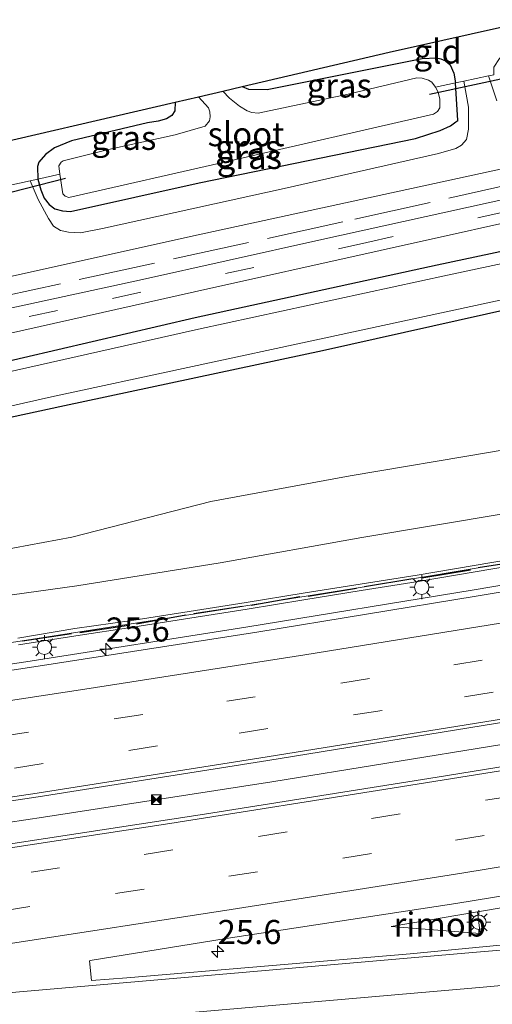
# Model space of a CAD drawing. Units: metres. Extents: x 100000 to 110010, y 443747 to 450001.
# Drawn here: x 103962 to 104011, y 448257 to 448359 of the extents above; entities that cross this region are included whole.
import ezdxf
from ezdxf.enums import TextEntityAlignment as Align

# ---------------------------------------------------------------- set-up
doc = ezdxf.new("R2010")
doc.units = ezdxf.units.M
doc.linetypes.add('IE-TERREINAFSCHEIDING', pattern=[10, 8, -2])
doc.linetypes.add('VW-3-9_STREEP', pattern=[12, 3, -9])
doc.layers.get('0').update_dxf_attribs({"lineweight": 25})
for name, color, linetype, lineweight in [('B-ME-AM-KILOMETR-S-B1', 7, 'Continuous', 18), ('B-ME-BV-GELEIDECONSTRUCTIE-BARRIER-L-B1', 213, 'BV-STEPBARRIER', 18), ('B-ME-BV-GELEIDECONSTRUCTIE-GELEIDERAIL-L-B1', 213, 'BV-GELEIDERAIL', 18), ('B-ME-BV-GELEIDECONSTRUCTIE-RIMOB-GV-B6', 213, 'BV-A1', 18), ('B-ME-GW-INSTEEKWATERGANG-L-B1', 10, 'Continuous', 25), ('B-ME-GW-KRUINLIJN-L-B1', 93, 'Continuous', 18), ('B-ME-GW-TEENLIJN-L-B1', 93, 'Continuous', 18), ('B-ME-IE-GRASLAND-GV-B6', 93, 'Continuous', 18), ('B-ME-IE-GRONDWERKLIJN-GROND_INGERICHT-GV-B6', 253, 'Continuous', 18), ('B-ME-IE-INRICHTINGSELEMENT-S-B1', 253, 'Continuous', 18), ('B-ME-IE-MEUBILAIR_WEGMEUBILAIR-LICHTMAST-S-B1', 8, 'Continuous', 18), ('B-ME-IE-TERREINAFSCHEIDING-DOORGANG-L-B1', 8, 'IE-TERREINAFSCHEIDING-KUNSTMATIG-OPEN', 18), ('B-ME-IE-TERREINAFSCHEIDING-HAAG-L-B1', 10, 'Continuous', 25), ('B-ME-IE-TERREINAFSCHEIDING-RASTERHEKWERK-L-B1', 8, 'IE-TERREINAFSCHEIDING', 18), ('B-ME-KG-KADASTRAAL-OPNAMEDTMGRENS-L-B1', 10, 'Continuous', 25), ('B-ME-KW-DUIKER-L-B1', 10, 'Continuous', 25), ('B-ME-KW-GELUIDSWERING-GV-B6', 8, 'Continuous', 18), ('B-ME-KW-SCHERM-L-B1', 8, 'Continuous', 18), ('B-ME-OG-WATER-GV-B6', 153, 'Continuous', 18), ('B-ME-VH-VERH_SOORT-BETON-OVERIG-GV-B6', 8, 'IE-TERREINAFSCHEIDING-NATUURLIJK-HOUTWAL', 18), ('B-ME-VH-VERH_SOORT-BITUMEN-GV-B6', 8, 'IE-TERREINAFSCHEIDING-NATUURLIJK-HOUTWAL', 18), ('B-ME-VW-MARKERING-39STREEP-015-L-B1', 255, 'VW-3-9_STREEP', 18), ('B-ME-VW-MARKERING-STREEP-015-L-B1', 7, 'Continuous', 18)]:
    doc.layers.add(name, color=color, linetype=linetype, lineweight=lineweight)
doc.styles.add('NLCS-ISO', font='NLCS-ISO.TTF')
doc.linetypes.add('BV-A1', pattern='A,0.5,[19,NLCS.SHX,S=1,R=0,X=0.5,Y=0],-1,[19,NLCS.SHX,S=1,R=0,X=0.5,Y=0],-1,0.5', length=3)
doc.linetypes.add('BV-GELEIDERAIL', pattern='A,10,-3,[108,NLCS.SHX,S=1,R=0,X=0,Y=0],-3', length=16)
doc.linetypes.add('BV-STEPBARRIER', pattern='A,1,-1,[16,NLCS.SHX,S=1,R=0,X=-1,Y=0],1', length=3)
doc.linetypes.add('IE-TERREINAFSCHEIDING-KUNSTMATIG-OPEN', pattern='A,7,-1.5,[67,NLCS.SHX,S=0.75,R=0,X=0,Y=0],-1.5', length=10)
doc.linetypes.add('IE-TERREINAFSCHEIDING-NATUURLIJK-HOUTWAL', pattern='A,7,-1.5,[67,NLCS.SHX,S=0.75,R=45,X=0,Y=0],-1.5,7,-1.5,[70,NLCS.SHX,S=0.75,R=0,X=0,Y=0],-1.5', length=20)

# ---------------------------------------------------------------- blocks, each defined once
blk = doc.blocks.new('camera')
h = blk.add_hatch(color=256)
h.paths.add_polyline_path([(0.5, 0.5), (-0.5, 0.5), (0, 0)])
h.paths.add_polyline_path([(0, 0), (-0.5, -0.5), (0.5, -0.5)])
for p, q in [((-0.5, 0.5), (0.5, -0.5)), ((0.5, 0.5), (-0.5, -0.5))]:
    blk.add_line(p, q)
blk.add_lwpolyline([(-0.5, 0.5), (0.5, 0.5), (0.5, -0.5), (-0.5, -0.5)], close=True)
blk = doc.blocks.new('hecto')
for p, q in [((0, 0.625), (-0.625, 0)), ((0, -0.625), (0, 0.625)), ((-0.625, 0), (0.625, 0)), ((0.625, 0), (0, -0.625))]:
    blk.add_line(p, q)
blk = doc.blocks.new('lantaarnpaal')
for p, q in [((0, 0.75), (0, 1.25)), ((-0.75, 0), (-1.25, 0)), ((-0.88, 0.88), (-0.53, 0.53)), ((0.53, 0.53), (0.88, 0.88)), ((0.75, 0), (1.25, 0)), ((-0.53, -0.53), (-0.88, -0.88)), ((0, -0.75), (0, -1.25)), ((0.53, -0.53), (0.88, -0.88))]:
    blk.add_line(p, q)
blk.add_circle((0, 0), 0.75)

msp = doc.modelspace()

# ---------------------------------------------------------------- linework, layer by layer
at = {"layer": 'B-ME-BV-GELEIDECONSTRUCTIE-BARRIER-L-B1'}
msp.add_polyline3d([(103859.404, 448261.373, -1.69), (103869.107, 448262.593, -1.589), (103892.897, 448265.734, -1.263), (103916.707, 448269.028, -0.915), (103940.239, 448272.386, -0.662), (103964.138, 448275.985, -0.282), (103987.84, 448279.648, 0.049), (104011.696, 448283.518, 0.449), (104035.296, 448287.449, 0.867), (104059.018, 448291.602, 1.247), (104082.487, 448295.785, 1.577), (104106.755, 448300.325, 1.942), (104130.018, 448304.782, 2.208), (104154.068, 448309.588, 2.567), (104177.96, 448314.459, 2.853), (104200.554, 448319.214, 3.091), (104224.302, 448324.401, 3.315), (104233.049, 448326.361, 3.366)], dxfattribs=at)
at = {"layer": 'B-ME-BV-GELEIDECONSTRUCTIE-GELEIDERAIL-L-B1'}
for points in [[(104232.3316, 448343.2767, 2.7412), (104226.104, 448341.909, 2.706), (104216.99, 448339.907, 2.665), (104197.43, 448335.536, 2.585), (104173.944, 448330.581, 2.344), (104150.446, 448325.66, 2.042), (104126.907, 448321.029, 1.747), (104103.333, 448316.456, 1.412), (104079.727, 448312.05, 1.103), (104056.129, 448307.751, 0.777), (104032.492, 448303.57, 0.356), (104008.838, 448299.568, -0.028), (103985.115, 448295.714, -0.406), (103962.734, 448292.164, -0.762), (103937.668, 448288.384, -1.124), (103925.6666, 448286.698, -1.276)], [(104009.1866, 448266.1364, -0.1776), (104046.054, 448272.376, 0.411), (104091.985, 448280.3, 1.105)]]:
    msp.add_polyline3d(points, dxfattribs=at)
at = {"layer": 'B-ME-BV-GELEIDECONSTRUCTIE-RIMOB-GV-B6'}
msp.add_polyline3d([(104009.1866, 448266.1364, -0.1776), (104009.456, 448263.886, -0.116), (104000.203, 448264.616, -0.321), (104009.1866, 448266.1364, -0.1776)], dxfattribs=at)
at = {"layer": 'B-ME-GW-INSTEEKWATERGANG-L-B1'}
for points in [[(104230.302, 448390.907, -5.791), (104227.546, 448390.059, -5.805), (104204.471, 448383.35, -5.807), (104180.602, 448376.731, -5.721), (104156.299, 448369.692, -5.682), (104131.915, 448363.33, -5.703), (104105.521, 448356.516, -5.745), (104082.254, 448350.864, -5.642), (104056.453, 448344.4, -5.703), (104032.016, 448339.008, -5.559), (104005.001, 448333.264, -5.607), (103979.869, 448327.818, -5.633), (103954.881, 448322.001, -5.71), (103934.055, 448317.863, -5.633), (103909.299, 448312.861, -5.73), (103898.1002, 448311.0185, -6.0064)], [(103901.118, 448304.712, -5.903), (103913.058, 448307.828, -5.787), (103925.526, 448310.164, -5.681), (103937.124, 448312.415, -5.702), (103966.306, 448318.72, -5.608), (103993.08, 448324.419, -5.527), (104018.612, 448330.111, -5.54), (104043.921, 448335.729, -5.506), (104058.715, 448339.294, -5.665), (104085.48, 448345.519, -5.656), (104114.281, 448352.854, -5.59), (104132.195, 448357.605, -5.638), (104158.487, 448364.45, -5.725), (104180.723, 448370.594, -5.663), (104207.106, 448378.042, -5.596), (104230.554, 448384.992, -5.75)], [(103984.738, 448351.814, -5.713), (103985.394, 448351.549, -5.713), (103987.337, 448351.5, -5.713), (104003.414, 448354.729, -5.685), (104004.925, 448354.804, -5.658), (104005.384, 448354.686, -5.627), (104005.867, 448354.473, -5.603), (104006.341, 448354.073, -5.603), (104006.707, 448353.205, -5.674), (104006.903, 448352.201, -5.646)], [(103963.548, 448342.22, -5.638), (103963.834, 448341.102, -5.627), (103964.207, 448340.218, -5.619), (103964.706, 448339.59, -5.619), (103965.292, 448339.14, -5.603), (103966.077, 448338.923, -5.595), (103966.93, 448338.859, -5.595), (103980.283, 448341.841, -5.576), (104002.746, 448346.424, -5.411), (104005.299, 448347.254, -5.434), (104006.371, 448347.725, -5.434), (104006.936, 448348.145, -5.45), (104007.117, 448348.311, -5.478), (104006.903, 448352.201, -5.646)], [(103977.793, 448350.206, -5.869), (103977.765, 448349.314, -5.869), (103977.447, 448348.823, -5.854), (103976.884, 448348.467, -5.846), (103976.023, 448348.233, -5.815), (103974.912, 448348.052, -5.811), (103967.023, 448346.187, -5.779), (103965.271, 448345.443, -5.819), (103964.312, 448344.765, -5.826), (103963.641, 448343.973, -5.83), (103963.483, 448343.516, -5.858), (103963.548, 448342.22, -5.638)]]:
    msp.add_polyline3d(points, dxfattribs=at)
at = {"layer": 'B-ME-GW-KRUINLIJN-L-B1'}
msp.add_polyline3d([(104144.113, 448332.479, 1.213), (104129.246, 448329.293, 1.031), (104114.97, 448326.194, 0.797), (104100.282, 448323.416, 0.567), (104090.36, 448321.564, 0.442), (104086.712, 448321.182, 0.417), (104080.191, 448321.008, 0.332), (104076.063, 448320.715, 0.249), (104070.484, 448319.798, 0.145), (104065.31, 448318.395, 0.167), (104060.852, 448317.203, 0.041), (104056.033, 448315.789, -0.014), (104041.169, 448312.698, -0.276), (104026.532, 448310.214, -0.666), (104011.848, 448307.478, -0.872), (103997.174, 448305.014, -1.085), (103982.476, 448302.366, -1.21), (103967.588, 448299.99, -1.521), (103952.874, 448297.959, -1.818)], dxfattribs=at)
at = {"layer": 'B-ME-GW-TEENLIJN-L-B1'}
msp.add_polyline3d([(103918.136, 448293.161, -4.19), (103922.737, 448296.575, -4.817), (103937.551, 448299.537, -4.69), (103952.154, 448302.267, -4.697), (103967.048, 448305.038, -4.627), (103981.479, 448308.728, -4.714), (103995.947, 448311.413, -4.626), (104010.718, 448313.888, -4.622), (104025.396, 448316.488, -4.491), (104040.06, 448319.648, -4.592), (104055.042, 448322.748, -4.413), (104069.087, 448326.925, -4.431), (104083.94, 448329.023, -4.427), (104098.902, 448331.602, -4.23), (104113.295, 448334.302, -3.975), (104123.444, 448334.489, -2.678), (104128.661, 448335.271, -2.521), (104143.145, 448338.473, -2.371)], dxfattribs=at)
at = {"layer": 'B-ME-IE-GRASLAND-GV-B6'}
for points in [[(104163.323, 448377.315, -5.348), (104139.991, 448370.935, -5.391), (104113.048, 448364.012, -5.462), (104091.229, 448358.373, -5.482), (104065.682, 448352.13, -5.482), (104038.059, 448345.883, -5.38), (104017.012, 448341.253, -5.364), (103992.7, 448335.888, -5.384), (103974.095, 448331.732, -5.407), (103958.421, 448328.32, -5.446), (103937.662, 448323.769, -5.462), (103918.172, 448320.011, -5.411), (103897.026, 448316.044, -5.384), (103895.6584, 448315.796, -5.9354), (103894.3466, 448318.3523, -5.8924), (103910.691, 448321.482, -5.34), (103946.955, 448329.064, -5.482), (103980.191, 448336.418, -5.364), (104014.748, 448343.952, -5.329), (104042.287, 448350.061, -5.317), (104074.481, 448357.385, -5.29), (104106.309, 448365.522, -5.242), (104138.521, 448373.805, -5.305), (104173.75, 448383.131, -5.305)], [(104156.299, 448369.692, -5.682), (104131.915, 448363.33, -5.703), (104105.521, 448356.516, -5.745), (104082.254, 448350.864, -5.642), (104056.453, 448344.4, -5.703), (104032.016, 448339.008, -5.559), (104005.001, 448333.264, -5.607), (103979.869, 448327.818, -5.633), (103954.881, 448322.001, -5.71), (103934.055, 448317.863, -5.633), (103909.299, 448312.861, -5.73), (103898.1002, 448311.0185, -6.0064), (103897.965, 448311.301, -6.011), (103896.8845, 448313.4066, -5.9756), (103913.37, 448316.496, -5.525), (103944.324, 448322.538, -5.509), (103979.79, 448330.523, -5.399), (104018.349, 448339.104, -5.384), (104043.705, 448344.582, -5.419), (104076.3, 448352.235, -5.419), (104107.274, 448359.881, -5.427), (104143.431, 448369.193, -5.427)], [(104157.56, 448368.729, -6.452), (104132.824, 448362.054, -6.448), (104106.67, 448355.613, -6.447), (104082.269, 448349.45, -6.446), (104057.805, 448343.739, -6.47), (104032.173, 448337.826, -6.434), (104006.063, 448332.229, -6.471), (103980.214, 448326.64, -6.447), (103956.058, 448321.205, -6.457), (103933.766, 448316.418, -6.443), (103910.258, 448312.097, -6.463), (103913.193, 448308.83, -6.44), (103924.584, 448311.221, -6.439), (103936.789, 448313.256, -6.44), (103964.94, 448319.601, -6.444), (103993.245, 448325.696, -6.455), (104017.605, 448330.955, -6.427), (104043.814, 448336.913, -6.425), (104057.962, 448340.018, -6.427), (104085.044, 448346.561, -6.428), (104113.308, 448353.83, -6.446), (104131.514, 448358.614, -6.428), (104157.123, 448365.311, -6.434)], [(104158.487, 448364.45, -5.725), (104132.195, 448357.605, -5.638), (104114.281, 448352.854, -5.59), (104085.48, 448345.519, -5.656), (104058.715, 448339.294, -5.665), (104043.921, 448335.729, -5.506), (104018.612, 448330.111, -5.54), (103993.08, 448324.419, -5.527), (103966.306, 448318.72, -5.608), (103937.124, 448312.415, -5.702)], [(103937.124, 448312.415, -5.702), (103966.306, 448318.72, -5.608), (103993.08, 448324.419, -5.527), (104018.612, 448330.111, -5.54), (104043.921, 448335.729, -5.506), (104058.715, 448339.294, -5.665), (104085.48, 448345.519, -5.656), (104114.281, 448352.854, -5.59), (104132.195, 448357.605, -5.638), (104158.487, 448364.45, -5.725)], [(103954.881, 448322.001, -5.71), (103979.869, 448327.818, -5.633), (104005.001, 448333.264, -5.607), (104032.016, 448339.008, -5.559), (104056.453, 448344.4, -5.703), (104082.254, 448350.864, -5.642), (104105.521, 448356.516, -5.745), (104131.915, 448363.33, -5.703)], [(103982.748, 448351.353, -6.493), (103984.738, 448351.814, -5.713), (103985.394, 448351.549, -5.713), (103987.337, 448351.5, -5.713), (104003.414, 448354.729, -5.685), (104004.925, 448354.804, -5.658), (104005.384, 448354.686, -5.627), (104005.867, 448354.473, -5.603), (104006.341, 448354.073, -5.603), (104006.707, 448353.205, -5.674), (104006.903, 448352.201, -5.646), (104004.821, 448351.75, -6.493), (104004.441, 448352.292, -6.493), (104004.085, 448352.498, -6.493), (104003.431, 448352.679, -6.493), (104002.864, 448352.726, -6.493), (103995.745, 448351.024, -6.493), (103986.413, 448349.055, -6.493), (103985.743, 448349.133, -6.493), (103985.27, 448349.302, -6.493), (103984.463, 448349.784, -6.493), (103983.445, 448350.612, -6.493), (103982.748, 448351.353, -6.493)], [(104011.174, 448350.351, -5.38), (104010.329, 448352.936, -5.436), (104010.858, 448353.05, -5.513)], [(104007.772, 448352.388, -5.46), (104008.236, 448349.666, -5.352), (104008.229, 448347.379, -5.333), (104008.032, 448346.309, -5.325), (104007.51, 448345.731, -5.313), (104006.911, 448345.383, -5.313), (104005.132, 448344.855, -5.297), (103989.4, 448341.322, -5.297), (103970.24, 448337.083, -5.384), (103967.947, 448336.635, -5.384), (103966.729, 448336.707, -5.387), (103965.887, 448336.88, -5.387), (103965.147, 448337.331, -5.387), (103964.644, 448338.112, -5.434), (103963.558, 448340.094, -5.485), (103962.751, 448342.044, -5.526), (103963.548, 448342.22, -5.638), (103963.834, 448341.102, -5.627), (103964.207, 448340.218, -5.619), (103964.706, 448339.59, -5.619), (103965.292, 448339.14, -5.603), (103966.077, 448338.923, -5.595), (103966.93, 448338.859, -5.595), (103980.283, 448341.841, -5.576), (104002.746, 448346.424, -5.411), (104005.299, 448347.254, -5.434), (104006.371, 448347.725, -5.434), (104006.936, 448348.145, -5.45), (104007.117, 448348.311, -5.478), (104006.903, 448352.201, -5.646), (104007.772, 448352.388, -5.46)], [(103965.83, 448342.725, -6.493), (103966.138, 448340.678, -6.493), (103966.357, 448340.443, -6.493), (103966.739, 448340.285, -6.493), (103983.196, 448344.032, -6.493), (104004.597, 448348.966, -6.493), (104005.007, 448349.214, -6.493), (104005.255, 448349.605, -6.493), (104005.279, 448350.504, -6.493), (104005.1, 448351.246, -6.493), (104004.865, 448351.688, -6.493), (104004.821, 448351.75, -6.493), (104006.903, 448352.201, -5.646), (104007.117, 448348.311, -5.478), (104006.936, 448348.145, -5.45), (104006.371, 448347.725, -5.434), (104005.299, 448347.254, -5.434), (104002.746, 448346.424, -5.411), (103980.283, 448341.841, -5.576), (103966.93, 448338.859, -5.595), (103966.077, 448338.923, -5.595), (103965.292, 448339.14, -5.603), (103964.706, 448339.59, -5.619), (103964.207, 448340.218, -5.619), (103963.834, 448341.102, -5.627), (103963.548, 448342.22, -5.638), (103965.83, 448342.725, -6.493)], [(103977.793, 448350.206, -5.869), (103980.214, 448350.766, -6.493), (103981.248, 448349.627, -6.493), (103981.405, 448349.202, -6.493), (103981.434, 448348.681, -6.493), (103981.361, 448348.275, -6.493), (103980.915, 448347.705, -6.493), (103977.804, 448346.823, -6.493), (103970.866, 448345.297, -6.493), (103966.174, 448344.124, -6.493), (103965.956, 448343.966, -6.493), (103965.697, 448343.606, -6.493), (103965.83, 448342.725, -6.493), (103963.548, 448342.22, -5.638), (103963.483, 448343.516, -5.858), (103963.641, 448343.973, -5.83), (103964.312, 448344.765, -5.826), (103965.271, 448345.443, -5.819), (103967.023, 448346.187, -5.779), (103974.912, 448348.052, -5.811), (103976.023, 448348.233, -5.815), (103976.884, 448348.467, -5.846), (103977.447, 448348.823, -5.854), (103977.765, 448349.314, -5.869), (103977.793, 448350.206, -5.869)], [(104143.145, 448338.473, -2.371), (104128.661, 448335.271, -2.521), (104123.444, 448334.489, -2.678), (104113.295, 448334.302, -3.975), (104098.902, 448331.602, -4.23), (104083.94, 448329.023, -4.427), (104069.087, 448326.925, -4.431), (104055.042, 448322.748, -4.413), (104040.06, 448319.648, -4.592), (104025.396, 448316.488, -4.491), (104010.718, 448313.888, -4.622), (103995.947, 448311.413, -4.626), (103981.479, 448308.728, -4.714), (103967.048, 448305.038, -4.627), (103952.154, 448302.267, -4.697)], [(103952.154, 448302.267, -4.697), (103967.048, 448305.038, -4.627), (103981.479, 448308.728, -4.714), (103995.947, 448311.413, -4.626), (104010.718, 448313.888, -4.622), (104025.396, 448316.488, -4.491), (104040.06, 448319.648, -4.592), (104055.042, 448322.748, -4.413), (104069.087, 448326.925, -4.431), (104083.94, 448329.023, -4.427), (104098.902, 448331.602, -4.23), (104113.295, 448334.302, -3.975), (104123.444, 448334.489, -2.678), (104128.661, 448335.271, -2.521), (104143.145, 448338.473, -2.371)], [(103952.874, 448297.959, -1.818), (103967.588, 448299.99, -1.521), (103982.476, 448302.366, -1.21), (103997.174, 448305.014, -1.085), (104011.848, 448307.478, -0.872), (104026.532, 448310.214, -0.666), (104041.169, 448312.698, -0.276), (104056.033, 448315.789, -0.014), (104060.852, 448317.203, 0.041), (104065.31, 448318.395, 0.167), (104070.484, 448319.798, 0.145), (104076.063, 448320.715, 0.249), (104080.191, 448321.008, 0.332), (104086.712, 448321.182, 0.417), (104090.36, 448321.564, 0.442), (104100.282, 448323.416, 0.567), (104114.97, 448326.194, 0.797), (104129.246, 448329.293, 1.031), (104144.113, 448332.479, 1.213)], [(104144.113, 448332.479, 1.213), (104129.246, 448329.293, 1.031), (104114.97, 448326.194, 0.797), (104100.282, 448323.416, 0.567), (104090.36, 448321.564, 0.442), (104086.712, 448321.182, 0.417), (104080.191, 448321.008, 0.332), (104076.063, 448320.715, 0.249), (104070.484, 448319.798, 0.145), (104065.31, 448318.395, 0.167), (104060.852, 448317.203, 0.041), (104056.033, 448315.789, -0.014), (104041.169, 448312.698, -0.276), (104026.532, 448310.214, -0.666), (104011.848, 448307.478, -0.872), (103997.174, 448305.014, -1.085), (103982.476, 448302.366, -1.21), (103967.588, 448299.99, -1.521), (103952.874, 448297.959, -1.818)], [(104145.242, 448323.977, 1.302), (104121.954, 448319.297, 1.003), (104099.031, 448314.887, 0.703), (104075.83, 448310.543, 0.356), (104053.142, 448306.448, 0.034), (104031.739, 448302.72, -0.33), (104009.031, 448298.907, -0.709), (103986.258, 448295.165, -1.08), (103963.554, 448291.642, -1.437), (103941.099, 448288.209, -1.794), (103919.198, 448285.022, -2.077), (103909.3581, 448283.6856, -2.2017), (103908.6325, 448283.587, -2.1887), (103908.345, 448284.232, -2.431)], [(104073.846, 448313.422, 0.28), (104067.953, 448312.374, 0.219), (104062.007, 448311.421, 0.067), (104056.119, 448310.295, -0.047), (104050.201, 448309.252, -0.102), (104044.293, 448308.205, -0.175), (104038.387, 448307.168, -0.264), (104026.559, 448305.109, -0.526), (104020.651, 448304.073, -0.642), (104014.732, 448303.117, -0.667), (104008.818, 448302.103, -0.866), (104002.896, 448301.098, -0.909), (103997.001, 448300.178, -1.004), (103991.091, 448299.221, -1.158), (103985.148, 448298.25, -1.219), (103979.23, 448297.327, -1.282), (103973.304, 448296.406, -1.286), (103967.364, 448295.558, -1.448), (103961.458, 448294.571, -1.603)], [(103961.533, 448293.864, -1.473), (103967.484, 448294.789, -1.386), (103973.403, 448295.712, -1.298), (103979.322, 448296.634, -1.215), (103985.248, 448297.581, -1.116), (103991.155, 448298.535, -1.016), (103997.089, 448299.492, -0.908), (104003.007, 448300.444, -0.809), (104008.936, 448301.449, -0.731), (104014.842, 448302.434, -0.648), (104020.751, 448303.427, -0.551), (104026.672, 448304.429, -0.438), (104032.584, 448305.459, -0.346), (104038.489, 448306.497, -0.238), (104044.403, 448307.541, -0.139), (104050.322, 448308.579, -0.016), (104056.234, 448309.621, 0.11), (104062.12, 448310.706, 0.188), (104068.029, 448311.781, 0.295), (104073.955, 448312.856, 0.408)], [(104071.2254, 448263.3424, -2.175), (104066.625, 448264.114, -2.015), (104064.2762, 448264.4243, -1.9457), (104059.56, 448264.879, -1.807), (104057.054, 448265.0536, -1.7493), (104052.034, 448265.253, -1.634), (104049.2194, 448265.2774, -1.5663), (104043.592, 448265.138, -1.431), (104033.919, 448264.602, -1.263), (104013.716, 448262.895, -1.108), (104009.0126, 448262.4433, -1.099), (104002.199, 448261.789, -1.086), (103987.486, 448260.548, -1.193), (103972.761, 448259.292, -1.432), (103969.115, 448259.031, -1.496), (103968.881, 448261.064, -1.48), (103968.974, 448261.081, -1.477), (103983.076, 448263.374, -1.24), (104006.917, 448267.002, -0.801), (104028.494, 448270.535, -0.477), (104047.709, 448273.77, -0.14), (104069.695, 448277.681, 0.227)]]:
    msp.add_polyline3d(points, dxfattribs=at)
at = {"layer": 'B-ME-IE-GRONDWERKLIJN-GROND_INGERICHT-GV-B6'}
for points in [[(104023.606, 448359.293, -5.877), (104022.373, 448358.734, -5.854), (104018.888, 448357.978, -5.764), (104014.055, 448356.289, -5.748), (104012.257, 448355.414, -5.748), (104011.462, 448354.724, -5.748), (104010.869, 448353.823, -5.724), (104010.858, 448353.05, -5.513), (104010.329, 448352.936, -5.436), (104007.772, 448352.388, -5.46), (104006.903, 448352.201, -5.646), (104006.707, 448353.205, -5.674), (104006.341, 448354.073, -5.603), (104005.867, 448354.473, -5.603), (104005.384, 448354.686, -5.627), (104004.925, 448354.804, -5.658), (104003.414, 448354.729, -5.685), (103987.337, 448351.5, -5.713), (103985.394, 448351.549, -5.713), (103984.738, 448351.814, -5.713)], [(103984.738, 448351.814, -5.713), (104000.011, 448355.378, -5.697), (104017.026, 448359.184, -5.701)], [(103955.084, 448344.94, -5.838), (103977.793, 448350.206, -5.869), (103977.765, 448349.314, -5.869), (103977.447, 448348.823, -5.854), (103976.884, 448348.467, -5.846), (103976.023, 448348.233, -5.815), (103974.912, 448348.052, -5.811), (103967.023, 448346.187, -5.779), (103965.271, 448345.443, -5.819), (103964.312, 448344.765, -5.826), (103963.641, 448343.973, -5.83), (103963.483, 448343.516, -5.858), (103963.548, 448342.22, -5.638), (103962.751, 448342.044, -5.526), (103960.533, 448341.552, -5.626)]]:
    msp.add_polyline3d(points, dxfattribs=at)
at = {"layer": 'B-ME-IE-TERREINAFSCHEIDING-DOORGANG-L-B1'}
for p, q in [((104007.772, 448352.388, -5.46), (104010.329, 448352.936, -5.436)), ((104010.858, 448353.05, -5.513), (104010.329, 448352.936, -5.436)), ((104006.903, 448352.201, -5.646), (104007.772, 448352.388, -5.46)), ((103960.533, 448341.552, -5.626), (103962.751, 448342.044, -5.526)), ((103963.548, 448342.22, -5.638), (103962.751, 448342.044, -5.526))]:
    msp.add_line(p, q, dxfattribs=at)
at = {"layer": 'B-ME-IE-TERREINAFSCHEIDING-HAAG-L-B1'}
for p, q in [((104009.24, 448301.882, -0.887), (104014.263, 448302.67, -0.777)), ((104003.406, 448300.805, -1.021), (104008.438, 448301.652, -0.923)), ((103997.428, 448299.922, -1.075), (104002.47, 448300.733, -0.98)), ((103991.599, 448298.925, -1.161), (103996.603, 448299.763, -1.045)), ((103985.662, 448297.984, -1.296), (103990.747, 448298.876, -1.156)), ((103979.718, 448297.117, -1.272), (103984.74, 448297.872, -1.288)), ((103973.763, 448296.045, -1.418), (103978.882, 448296.98, -1.272)), ((103967.901, 448295.145, -1.586), (103972.931, 448295.91, -1.444)), ((103961.934, 448294.279, -1.652), (103967.04, 448295.05, -1.574))]:
    msp.add_line(p, q, dxfattribs=at)
at = {"layer": 'B-ME-IE-TERREINAFSCHEIDING-RASTERHEKWERK-L-B1'}
for p, q in [((104004.821, 448351.75, -6.493), (104006.903, 448352.201, -5.646)), ((103963.548, 448342.22, -5.638), (103965.83, 448342.725, -6.493))]:
    msp.add_line(p, q, dxfattribs=at)
msp.add_polyline3d([(104230.01, 448397.791, -5.26), (104211.33, 448392.291, -5.293), (104174.18, 448381.65, -5.344), (104144.909, 448373.603, -5.29), (104100.905, 448362.238, -5.317), (104069.11, 448354.491, -5.344), (104033.536, 448346.327, -5.387), (103995.183, 448337.773, -5.423), (103960.148, 448330.092, -5.427), (103927.822, 448323.34, -5.45), (103895.0026, 448317.074, -5.9139)], dxfattribs=at)
at = {"layer": 'B-ME-KG-KADASTRAAL-OPNAMEDTMGRENS-L-B1'}
msp.add_polyline3d([(103868.9756, 448368.0765, -5.141), (103874.0695, 448357.4192, -5.38), (103879.1276, 448347.687, -5.798), (103883.4143, 448338.7047, -5.846), (103887.5904, 448330.8974, -5.8602), (103889.312, 448331.236, -6.493), (103890.968, 448331.562, -5.895), (103912.974, 448335.919, -5.713), (103933.515, 448339.956, -5.987), (103935.011, 448340.303, -6.504), (103937.208, 448340.811, -6.504), (103939.753, 448341.4, -5.767), (103955.084, 448344.94, -5.838), (103977.793, 448350.206, -5.869), (103980.214, 448350.766, -6.493), (103982.748, 448351.353, -6.493), (103984.738, 448351.814, -5.713), (104000.011, 448355.378, -5.697), (104017.026, 448359.184, -5.701)], dxfattribs=at)
at = {"layer": 'B-ME-KW-DUIKER-L-B1'}
for p, q in [((104004.194, 448351.015, -6.195), (104013.417, 448353.015, -6.328)), ((103956.841, 448339.902, -6.308), (103966.405, 448342.303, -6.332))]:
    msp.add_line(p, q, dxfattribs=at)
at = {"layer": 'B-ME-KW-GELUIDSWERING-GV-B6'}
for points in [[(103961.458, 448294.571, -1.603), (103967.364, 448295.558, -1.448), (103973.304, 448296.406, -1.286), (103979.23, 448297.327, -1.282), (103985.148, 448298.25, -1.219), (103991.091, 448299.221, -1.158), (103997.001, 448300.178, -1.004), (104002.896, 448301.098, -0.909), (104008.818, 448302.103, -0.866), (104014.732, 448303.117, -0.667), (104020.651, 448304.073, -0.642), (104026.559, 448305.109, -0.526), (104038.387, 448307.168, -0.264), (104044.293, 448308.205, -0.175), (104050.201, 448309.252, -0.102), (104056.119, 448310.295, -0.047), (104062.007, 448311.421, 0.067), (104067.953, 448312.374, 0.219), (104073.846, 448313.422, 0.28)], [(104073.955, 448312.856, 0.408), (104068.029, 448311.781, 0.295), (104062.12, 448310.706, 0.188), (104056.234, 448309.621, 0.11), (104050.322, 448308.579, -0.016), (104044.403, 448307.541, -0.139), (104038.489, 448306.497, -0.238), (104032.584, 448305.459, -0.346), (104026.672, 448304.429, -0.438), (104020.751, 448303.427, -0.551), (104014.842, 448302.434, -0.648), (104008.936, 448301.449, -0.731), (104003.007, 448300.444, -0.809), (103997.089, 448299.492, -0.908), (103991.155, 448298.535, -1.016), (103985.248, 448297.581, -1.116), (103979.322, 448296.634, -1.215), (103973.403, 448295.712, -1.298), (103967.484, 448294.789, -1.386), (103961.533, 448293.864, -1.473)]]:
    msp.add_polyline3d(points, dxfattribs=at)
at = {"layer": 'B-ME-KW-SCHERM-L-B1'}
msp.add_polyline3d([(104145.2911, 448326.8189, 3.3134), (104130.7282, 448323.9749, 3.131), (104115.902, 448321.1333, 2.9453), (104101.1705, 448318.2628, 2.7608), (104086.5784, 448315.518, 2.5782), (104072.9727, 448312.9723, 2.408), (104057.0925, 448310.13, 2.2096), (104042.2826, 448307.5094, 2.0247), (104027.4233, 448304.9097, 1.8392), (104012.7809, 448302.4362, 1.6566), (103998.0592, 448299.9957, 1.4731), (103983.1781, 448297.5966, 1.2877), (103953.6802, 448292.9996, 0.9206), (103938.3413, 448290.7518, 0.73), (103925.8074, 448288.9059, 0.5705)], dxfattribs=at)
at = {"layer": 'B-ME-OG-WATER-GV-B6'}
for points in [[(104157.123, 448365.311, -6.434), (104131.514, 448358.614, -6.428), (104113.308, 448353.83, -6.446), (104085.044, 448346.561, -6.428), (104057.962, 448340.018, -6.427), (104043.814, 448336.913, -6.425), (104017.605, 448330.955, -6.427), (103993.245, 448325.696, -6.455), (103964.94, 448319.601, -6.444), (103936.789, 448313.256, -6.44), (103924.584, 448311.221, -6.439), (103913.193, 448308.83, -6.44), (103910.258, 448312.097, -6.463), (103933.766, 448316.418, -6.443), (103956.058, 448321.205, -6.457), (103980.214, 448326.64, -6.447), (104006.063, 448332.229, -6.471), (104032.173, 448337.826, -6.434), (104057.805, 448343.739, -6.47), (104082.269, 448349.45, -6.446), (104106.67, 448355.613, -6.447), (104132.824, 448362.054, -6.448), (104157.56, 448368.729, -6.452)], [(103980.214, 448350.766, -6.493), (103982.748, 448351.353, -6.493), (103983.445, 448350.612, -6.493), (103984.463, 448349.784, -6.493), (103985.27, 448349.302, -6.493), (103985.743, 448349.133, -6.493), (103986.413, 448349.055, -6.493), (103995.745, 448351.024, -6.493), (104002.864, 448352.726, -6.493), (104003.431, 448352.679, -6.493), (104004.085, 448352.498, -6.493), (104004.441, 448352.292, -6.493), (104004.821, 448351.75, -6.493), (104004.865, 448351.688, -6.493), (104005.1, 448351.246, -6.493), (104005.279, 448350.504, -6.493), (104005.255, 448349.605, -6.493), (104005.007, 448349.214, -6.493), (104004.597, 448348.966, -6.493), (103983.196, 448344.032, -6.493), (103966.739, 448340.285, -6.493), (103966.357, 448340.443, -6.493), (103966.138, 448340.678, -6.493), (103965.83, 448342.725, -6.493), (103965.697, 448343.606, -6.493), (103965.956, 448343.966, -6.493), (103966.174, 448344.124, -6.493), (103970.866, 448345.297, -6.493), (103977.804, 448346.823, -6.493), (103980.915, 448347.705, -6.493), (103981.361, 448348.275, -6.493), (103981.434, 448348.681, -6.493), (103981.405, 448349.202, -6.493), (103981.248, 448349.627, -6.493), (103980.214, 448350.766, -6.493)]]:
    msp.add_polyline3d(points, dxfattribs=at)
at = {"layer": 'B-ME-VH-VERH_SOORT-BETON-OVERIG-GV-B6'}
for points in [[(104106.309, 448365.522, -5.242), (104074.481, 448357.385, -5.29), (104042.287, 448350.061, -5.317), (104014.748, 448343.952, -5.329), (103980.191, 448336.418, -5.364), (103946.955, 448329.064, -5.482)], [(103960.533, 448341.552, -5.626), (103962.751, 448342.044, -5.526), (103963.558, 448340.094, -5.485), (103964.644, 448338.112, -5.434), (103965.147, 448337.331, -5.387), (103965.887, 448336.88, -5.387), (103966.729, 448336.707, -5.387), (103967.947, 448336.635, -5.384), (103970.24, 448337.083, -5.384), (103989.4, 448341.322, -5.297), (104005.132, 448344.855, -5.297), (104006.911, 448345.383, -5.313), (104007.51, 448345.731, -5.313), (104008.032, 448346.309, -5.325), (104008.229, 448347.379, -5.333), (104008.236, 448349.666, -5.352), (104007.772, 448352.388, -5.46), (104010.329, 448352.936, -5.436), (104011.174, 448350.351, -5.38)]]:
    msp.add_polyline3d(points, dxfattribs=at)
at = {"layer": 'B-ME-VH-VERH_SOORT-BITUMEN-GV-B6'}
for points in [[(104143.431, 448369.193, -5.427), (104107.274, 448359.881, -5.427), (104076.3, 448352.235, -5.419), (104043.705, 448344.582, -5.419), (104018.349, 448339.104, -5.384), (103979.79, 448330.523, -5.399), (103944.324, 448322.538, -5.509), (103913.37, 448316.496, -5.525), (103896.8845, 448313.4066, -5.9756), (103896.2763, 448314.5918, -5.9557), (103895.6584, 448315.796, -5.9354), (103897.026, 448316.044, -5.384), (103918.172, 448320.011, -5.411), (103937.662, 448323.769, -5.462), (103958.421, 448328.32, -5.446), (103974.095, 448331.732, -5.407), (103992.7, 448335.888, -5.384), (104017.012, 448341.253, -5.364), (104038.059, 448345.883, -5.38), (104065.682, 448352.13, -5.482), (104091.229, 448358.373, -5.482), (104113.048, 448364.012, -5.462), (104139.991, 448370.935, -5.391), (104163.323, 448377.315, -5.348)], [(103908.6325, 448283.587, -2.1887), (103909.3581, 448283.6856, -2.2017), (103919.198, 448285.022, -2.077), (103941.099, 448288.209, -1.794), (103963.554, 448291.642, -1.437), (103986.258, 448295.165, -1.08), (104009.031, 448298.907, -0.709), (104031.739, 448302.72, -0.33), (104053.142, 448306.448, 0.034), (104075.83, 448310.543, 0.356), (104099.031, 448314.887, 0.703), (104121.954, 448319.297, 1.003), (104145.242, 448323.977, 1.302)], [(104153.47, 448311.972, 1.718), (104129.353, 448307.092, 1.377), (104106.228, 448302.631, 1.095), (104081.801, 448298.035, 0.741), (104058.684, 448293.841, 0.411), (104034.866, 448289.72, 0.03), (104011.053, 448285.681, -0.402), (103987.396, 448281.845, -0.79), (103963.574, 448278.083, -1.12), (103939.794, 448274.506, -1.491), (103916.015, 448271.029, -1.758), (103914.0328, 448270.7528, -2.2557), (103908.6325, 448283.587, -2.1887)], [(104143.512, 448304.947, 1.557), (104121.853, 448300.722, 1.24), (104084.439, 448293.684, 0.761), (104067.295, 448290.628, 0.502), (104045.283, 448286.808, 0.164), (104026.349, 448283.596, -0.143), (104004.986, 448280.131, -0.532), (103980.834, 448276.292, -0.869), (103957.508, 448272.718, -1.256), (103933.51, 448269.249, -1.584), (103915.729, 448266.7218, -2.2704), (103914.0328, 448270.7528, -2.2557), (103916.015, 448271.029, -1.758), (103939.794, 448274.506, -1.491), (103963.574, 448278.083, -1.12), (103987.396, 448281.845, -0.79), (104011.053, 448285.681, -0.402), (104034.866, 448289.72, 0.03), (104058.684, 448293.841, 0.411), (104081.801, 448298.035, 0.741), (104106.228, 448302.631, 1.095), (104129.353, 448307.092, 1.377), (104153.47, 448311.972, 1.718)], [(103957.508, 448272.718, -1.256), (103980.834, 448276.292, -0.869), (104004.986, 448280.131, -0.532), (104026.349, 448283.596, -0.143), (104045.283, 448286.808, 0.164), (104067.295, 448290.628, 0.502), (104084.439, 448293.684, 0.761), (104121.853, 448300.722, 1.24), (104143.512, 448304.947, 1.557)], [(104069.695, 448277.681, 0.227), (104047.709, 448273.77, -0.14), (104028.494, 448270.535, -0.477), (104006.917, 448267.002, -0.801), (103983.076, 448263.374, -1.24), (103968.974, 448261.081, -1.477), (103968.881, 448261.064, -1.48), (103969.115, 448259.031, -1.496), (103972.761, 448259.292, -1.432), (103987.486, 448260.548, -1.193), (104002.199, 448261.789, -1.086), (104009.0126, 448262.4433, -1.099), (104013.716, 448262.895, -1.108), (104033.919, 448264.602, -1.263), (104043.592, 448265.138, -1.431), (104049.2194, 448265.2774, -1.5663), (104052.034, 448265.253, -1.634), (104057.054, 448265.0536, -1.7493), (104059.56, 448264.879, -1.807), (104064.2762, 448264.4243, -1.9457), (104066.625, 448264.114, -2.015), (104071.2254, 448263.3424, -2.175)]]:
    msp.add_polyline3d(points, dxfattribs=at)
at = {"layer": 'B-ME-VW-MARKERING-39STREEP-015-L-B1'}
for points in [[(104230.124, 448395.101, -5.428), (104209.16, 448388.954, -5.36), (104180.381, 448380.739, -5.442), (104148.711, 448371.925, -5.431), (104105.341, 448360.588, -5.384), (104079.177, 448354.216, -5.427), (104055.876, 448348.66, -5.482), (104023.854, 448341.438, -5.34), (103997.669, 448335.633, -5.348), (103965.568, 448328.562, -5.399), (103936.306, 448322.36, -5.434), (103910.005, 448317.196, -5.438), (103896.2763, 448314.5918, -5.9557)], [(103911.3314, 448277.173, -2.0354), (103912.646, 448277.358, -2.018), (103935.963, 448280.764, -1.741), (103959.597, 448284.348, -1.357), (103983.148, 448288, -0.986), (104006.701, 448291.776, -0.603), (104030.226, 448295.745, -0.204), (104053.709, 448299.796, 0.2), (104077.207, 448304.037, 0.527), (104100.651, 448308.436, 0.874), (104124.075, 448312.966, 1.191), (104147.443, 448317.652, 1.489), (104170.818, 448322.445, 1.767), (104194.17, 448327.362, 2.037), (104217.47, 448332.388, 2.253), (104232.6491, 448335.7721, 2.3339)], [(104232.8008, 448332.1919, 2.4193), (104209.768, 448327.147, 2.275), (104186.569, 448322.179, 2.032), (104163.384, 448317.362, 1.752), (104140.152, 448312.666, 1.47), (104116.905, 448308.078, 1.16), (104093.684, 448303.622, 0.836), (104069.244, 448299.065, 0.478), (104045.939, 448294.944, 0.131), (104022.641, 448290.909, -0.267), (103999.265, 448287.051, -0.677), (103975.95, 448283.363, -1.028), (103952.589, 448279.754, -1.403), (103929.186, 448276.265, -1.759), (103912.7009, 448273.9183, -1.941)], [(104233.3, 448320.475, 2.445), (104225.166, 448318.678, 2.358), (104201.153, 448313.497, 2.129), (104177.664, 448308.589, 1.893), (104154.27, 448303.749, 1.61), (104130.743, 448299.116, 1.275), (104107.232, 448294.738, 0.994), (104083.704, 448290.418, 0.66), (104060.147, 448286.182, 0.296), (104036.603, 448282.098, -0.107), (104012.98, 448278.197, -0.518), (103989.401, 448274.436, -0.887), (103965.799, 448270.712, -1.233), (103942.132, 448267.217, -1.611), (103918.452, 448263.884, -1.884), (103917.0059, 448263.6872, -1.9034)], [(103918.4255, 448260.3134, -1.9961), (103936.271, 448262.827, -1.782), (103959.729, 448266.229, -1.416), (103983.357, 448269.84, -1.047), (104006.902, 448273.571, -0.718), (104030.4, 448277.426, -0.314), (104053.851, 448281.441, 0.105), (104077.283, 448285.602, 0.467), (104100.735, 448289.897, 0.798), (104124.188, 448294.32, 1.123), (104147.569, 448298.849, 1.462), (104170.923, 448303.53, 1.733), (104192.743, 448308.093, 1.959), (104215.197, 448312.924, 2.144)]]:
    msp.add_polyline3d(points, dxfattribs=at)
at = {"layer": 'B-ME-VW-MARKERING-STREEP-015-L-B1'}
for points in [[(104232.4976, 448339.3167, 2.24), (104218.943, 448336.294, 2.166), (104196.212, 448331.376, 1.976), (104173.347, 448326.557, 1.718), (104150.473, 448321.851, 1.44), (104127.555, 448317.241, 1.148), (104104.636, 448312.752, 0.84), (104081.761, 448308.441, 0.518), (104058.777, 448304.248, 0.179), (104035.811, 448300.239, -0.191), (104012.838, 448296.335, -0.578), (103991.253, 448292.838, -0.937), (103968.418, 448289.264, -1.293), (103946.628, 448285.923, -1.64), (103923.759, 448282.513, -1.969), (103909.9181, 448280.5316, -2.1333)], [(103859.291, 448263.768, -2.53), (103868.701, 448264.979, -2.437), (103892.507, 448268.167, -2.104), (103915.928, 448271.426, -1.763), (103939.72, 448274.929, -1.494), (103963.472, 448278.459, -1.145), (103987.325, 448282.249, -0.786), (104010.998, 448286.053, -0.41), (104034.756, 448290.125, 0.031), (104058.605, 448294.228, 0.404), (104106.13, 448303.098, 1.099), (104129.268, 448307.523, 1.382), (104153.281, 448312.407, 1.708), (104177.026, 448317.236, 1.997), (104199.899, 448322.129, 2.241), (104223.421, 448327.213, 2.463), (104232.922, 448329.36, 2.513)], [(104233.1758, 448323.3787, 2.462), (104228.257, 448322.296, 2.433), (104205.446, 448317.271, 2.247), (104183.814, 448312.712, 2.011), (104160.991, 448307.978, 1.774), (104138.174, 448303.463, 1.464), (104115.396, 448299.081, 1.163), (104092.518, 448294.848, 0.837), (104069.497, 448290.675, 0.5), (104046.311, 448286.559, 0.133), (104023.027, 448282.604, -0.244), (104000.307, 448278.972, -0.663), (103977.222, 448275.325, -0.978), (103954.089, 448271.795, -1.354), (103931.049, 448268.462, -1.698), (103915.8803, 448266.3624, -1.8574)], [(104196.411, 448305.348, 1.908), (104173.601, 448300.548, 1.674), (104151.309, 448296.049, 1.426), (104124.933, 448290.932, 1.049), (104101.26, 448286.484, 0.714), (104078.163, 448282.226, 0.383), (104054.531, 448278.047, 0.02), (104030.67, 448273.956, -0.418), (104007.557, 448270.165, -0.802), (103983.608, 448266.371, -1.14), (103960.242, 448262.802, -1.513), (103936.649, 448259.389, -1.865), (103919.8221, 448256.9944, -2.0721)], [(103951.7766, 448256.9917, -1.6877), (103963.2333, 448257.9877, -1.5364), (103973.1958, 448258.8539, -1.4031), (103983.1582, 448259.72, -1.2683), (103993.1206, 448260.5861, -1.1498), (104003.083, 448261.4523, -1.087), (104009.0536, 448261.9713, -1.0767), (104015.715, 448262.52, -1.083), (104033.253, 448263.989, -1.238), (104041.132, 448264.484, -1.37), (104044.2793, 448264.6188, -1.4423), (104050.579, 448264.693, -1.587), (104053.54, 448264.6379, -1.6573), (104059.456, 448264.355, -1.798), (104066.774, 448263.574, -2.008), (104074.776, 448262.067, -2.3)], [(104072.077, 448258.466, -2.435), (104067.8508, 448259.2848, -2.28), (104063.593, 448259.919, -2.125), (104059.2653, 448260.3713, -1.9895), (104054.922, 448260.633, -1.854), (104051.8822, 448260.7277, -1.7697), (104045.8, 448260.779, -1.601), (104036.258, 448260.488, -1.397), (104027.34, 448259.837, -1.266), (104015.834, 448258.864, -1.161), (104009.3741, 448258.2852, -1.1692), (104003.4035, 448257.7662, -1.1795), (103993.4411, 448256.9, -1.2423), (103983.4786, 448256.0339, -1.3608), (103973.5162, 448255.1678, -1.4956), (103963.5538, 448254.3017, -1.6289), (103953.5914, 448253.4355, -1.7607)]]:
    msp.add_polyline3d(points, dxfattribs=at)

# ---------------------------------------------------------------- block references
at = {"layer": 'B-ME-AM-KILOMETR-S-B1', "rotation": 90}
for p in [(103970.598, 448293.425, -0.635), (103982.201, 448262.019, -1.22)]:
    msp.add_blockref('hecto', p, dxfattribs=at)
at = {"layer": 'B-ME-IE-INRICHTINGSELEMENT-S-B1', "rotation": 90}
msp.add_blockref('camera', (103975.831, 448277.788, -1.441), dxfattribs=at)
at = {"layer": 'B-ME-IE-MEUBILAIR_WEGMEUBILAIR-LICHTMAST-S-B1', "rotation": 90}
for p in [(104003.386, 448299.837, -0.925), (103964.216, 448293.61, -1.695), (104009.314, 448265.06, -1.126)]:
    msp.add_blockref('lantaarnpaal', p, dxfattribs=at)

# ---------------------------------------------------------------- texts
at = {"layer": 'B-ME-AM-KILOMETR-S-B1', "ltscale": 0.2, "style": 'NLCS-ISO'}
for p in [(103970.598, 448293.425, -0.635), (103982.201, 448262.019, -1.22)]:
    msp.add_text('25.6', height=2.5, dxfattribs=at).set_placement(p, align=Align.BOTTOM_LEFT)
at = {"layer": 'B-ME-BV-GELEIDECONSTRUCTIE-RIMOB-GV-B6', "ltscale": 0.2, "style": 'NLCS-ISO'}
msp.add_text('rimob', height=2.5, dxfattribs=at).set_placement((104005.2629, 448264.8306), align=Align.MIDDLE_CENTER)
at = {"layer": 'B-ME-IE-GRASLAND-GV-B6', "ltscale": 0.2, "style": 'NLCS-ISO'}
for p in [(103994.8255, 448351.9295), (103972.4585, 448346.493), (103985.3325, 448345.53), (103985.4935, 448344.5115)]:
    msp.add_text('gras', height=2.5, dxfattribs=at).set_placement(p, align=Align.MIDDLE_CENTER)
at = {"layer": 'B-ME-IE-GRONDWERKLIJN-GROND_INGERICHT-GV-B6', "ltscale": 0.2, "style": 'NLCS-ISO'}
msp.add_text('gld', height=2.5, dxfattribs=at).set_placement((104005.0424, 448355.4555), align=Align.MIDDLE_CENTER)
at = {"layer": 'B-ME-OG-WATER-GV-B6', "ltscale": 0.2, "style": 'NLCS-ISO'}
msp.add_text('sloot', height=2.5, dxfattribs=at).set_placement((103985.1445, 448346.8766), align=Align.MIDDLE_CENTER)

doc.saveas('drawing.dxf')
